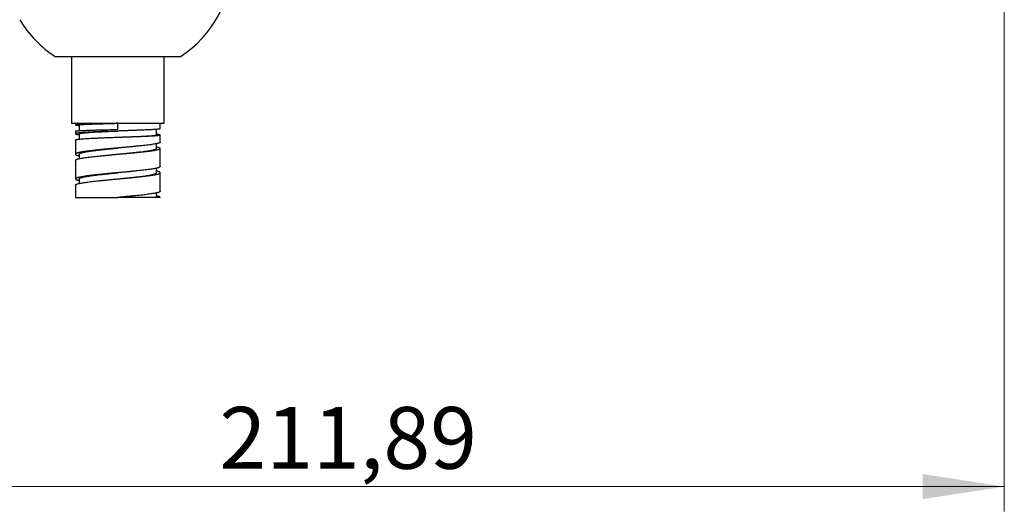
# Model space of a CAD drawing. Units: millimetres. Extents: x 40 to 800, y 51 to 1148.
# Drawn here: x 556 to 715, y 712 to 792 of the extents above; entities that cross this region are included whole.
import ezdxf

# ---------------------------------------------------------------- set-up
doc = ezdxf.new("R2010")
doc.units = ezdxf.units.MM
doc.header["$LTSCALE"] = 4
doc.styles.add('SLDTEXTSTYLE2', font='TXT', dxfattribs={"width": 0.605})
doc.dimstyles.new('SLDDIMSTYLE0', dxfattribs={"dimtxt": 10, "dimasz": 13.208, "dimexe": 0, "dimexo": 0.0625, "dimgap": 2.5, "dimtad": 1, "dimrnd": 1e-09, "dimzin": 12, "dimdsep": 46, "dimtxsty": 'SLDTEXTSTYLE2', "dimsah": 1, "dimcen": 0.09, "dimadec": 0, "dimazin": 3, "dimtfac": 1, "dimtofl": 0, "dimtmove": 0, "dimatfit": 3, "dimfxl": 0, "dimfrac": 2, "dimtolj": 1, "dimtzin": 12, "dimarcsym": 0})

# ---------------------------------------------------------------- blocks, each defined once
blk = doc.blocks.new('_D')
at = {"color": 7, "linetype": 'Continuous', "lineweight": 0}
for p, q in [((714.95, 865.73), (714.95, 712.12)), ((503.06, 767.17), (503.06, 712.12)), ((714.95, 716.12), (503.06, 716.12))]:
    blk.add_line(p, q, dxfattribs=at)
at = {"color": 7, "linetype": 'Continuous', "lineweight": 18}
for points in [[(503.06, 716.12), (516.27, 714.09), (516.27, 718.16)], [(714.95, 716.12), (701.74, 718.16), (701.74, 714.09)]]:
    blk.add_solid(points, dxfattribs=at)
at = {"color": 7, "linetype": 'Continuous', "lineweight": 18, "insert": (588, 729.01), "char_height": 10, "attachment_point": 1, "style": 'SLDTEXTSTYLE2'}
blk.add_mtext('211,89', dxfattribs=at)

msp = doc.modelspace()

# ---------------------------------------------------------------- linework, layer by layer
at = {"color": 7, "linetype": 'Continuous', "lineweight": 25}
for p, q in [((581.664, 785.673), (561.465, 785.673)), ((564.064, 785.673), (564.064, 774.91)), ((579.064, 774.91), (579.064, 785.673)), ((564.064, 774.91), (579.064, 774.91)), ((564.714, 774.91), (564.714, 774.644)), ((565.315, 774.644), (565.315, 773.718)), ((571.564, 773.91), (571.564, 774.91)), ((578.414, 774.019), (578.414, 774.91)), ((564.714, 773.644), (564.714, 773.205)), ((565.315, 773.207), (565.315, 772.342)), ((571.564, 773.66), (571.564, 773.66)), ((571.564, 772.66), (571.564, 772.66)), ((577.811, 773.019), (577.811, 773.925)), ((578.414, 771.829), (578.414, 773.019)), ((564.714, 772.205), (564.714, 769.91)), ((577.813, 770.831), (577.813, 771.599)), ((565.315, 769.91), (565.315, 769.178)), ((571.564, 769.91), (571.564, 769.91)), ((578.414, 767.91), (578.414, 770.829)), ((564.714, 768.91), (564.714, 765.91)), ((564.715, 768.91), (564.74, 768.965)), ((577.814, 766.909), (577.814, 767.643)), ((578.414, 763.91), (578.414, 766.91)), ((564.714, 764.91), (564.714, 762.91)), ((564.721, 764.91), (564.719, 764.933)), ((565.315, 765.91), (565.315, 765.177)), ((564.714, 762.91), (571.564, 762.91)), ((577.814, 762.911), (577.814, 763.642)), ((578.414, 762.91), (577.814, 762.91)), ((578.414, 762.91), (578.414, 762.91))]:
    msp.add_line(p, q, dxfattribs=at)
for start, end in [(303.0875, 0), (210.89815, 236.9125)]:
    msp.add_arc((571.564, 801.173), 18.5, start, end, dxfattribs=at)
for points in [[(564.82, 774.676), (564.784, 774.669), (564.712, 774.656), (564.709, 774.637), (564.775, 774.617), (564.887, 774.604), (564.944, 774.597)], [(566.008, 774.754), (565.865, 774.747), (565.578, 774.734), (565.244, 774.715), (564.979, 774.695), (564.873, 774.682), (564.82, 774.676)], [(571.564, 774.91), (571.384, 774.906), (571.024, 774.897), (570.488, 774.884), (569.958, 774.871), (569.438, 774.858), (568.931, 774.845), (568.44, 774.832), (567.969, 774.819), (567.52, 774.806), (567.097, 774.793), (566.701, 774.78), (566.334, 774.767), (566.117, 774.758), (566.008, 774.754)], [(565.15, 773.324), (565.087, 773.315), (564.96, 773.296), (564.83, 773.268), (564.744, 773.24), (564.708, 773.212), (564.718, 773.184), (564.766, 773.165), (564.789, 773.156)], [(564.82, 773.676), (564.873, 773.682), (564.979, 773.695), (565.244, 773.715), (565.578, 773.734), (565.865, 773.747), (566.008, 773.754)], [(567.43, 773.492), (567.263, 773.483), (566.927, 773.464), (566.475, 773.436), (566.065, 773.408), (565.705, 773.38), (565.392, 773.352), (565.231, 773.333), (565.15, 773.324)], [(565.15, 772.324), (565.231, 772.333), (565.392, 772.352), (565.705, 772.38), (566.065, 772.408), (566.475, 772.436), (566.927, 772.464), (567.263, 772.483), (567.43, 772.492)], [(570.048, 773.605), (569.813, 773.596), (569.344, 773.577), (568.67, 773.548), (568.024, 773.52), (567.628, 773.501), (567.43, 773.492)], [(567.43, 772.492), (567.628, 772.501), (568.024, 772.52), (568.67, 772.548), (569.344, 772.577), (569.813, 772.596), (570.048, 772.605)], [(575.798, 773.816), (575.594, 773.808), (575.185, 773.79), (574.513, 773.764), (573.809, 773.738), (573.076, 773.712), (572.325, 773.686), (571.818, 773.669), (571.564, 773.66)], [(571.564, 772.66), (571.818, 772.669), (572.325, 772.686), (573.076, 772.712), (573.809, 772.738), (574.513, 772.764), (575.185, 772.79), (575.594, 772.808), (575.798, 772.816)], [(578.26, 773.972), (578.213, 773.966), (578.12, 773.953), (577.918, 773.933), (577.672, 773.914), (577.38, 773.894), (577.045, 773.875), (576.667, 773.855), (576.255, 773.836), (575.95, 773.823), (575.798, 773.816)], [(575.798, 772.816), (575.95, 772.823), (576.255, 772.836), (576.667, 772.855), (577.045, 772.875), (577.38, 772.894), (577.672, 772.914), (577.918, 772.933), (578.12, 772.953), (578.213, 772.966), (578.26, 772.972)], [(572.239, 770.972), (572.039, 770.954), (571.638, 770.916), (571.034, 770.86), (570.435, 770.804), (569.845, 770.748), (569.267, 770.692), (568.897, 770.655), (568.712, 770.637)], [(575.692, 771.308), (575.522, 771.29), (575.182, 771.252), (574.634, 771.196), (574.062, 771.14), (573.469, 771.084), (572.86, 771.028), (572.446, 770.991), (572.239, 770.972)], [(578.017, 771.644), (577.937, 771.626), (577.777, 771.588), (577.462, 771.532), (577.096, 771.476), (576.676, 771.42), (576.211, 771.364), (575.865, 771.327), (575.692, 771.308)], [(578.017, 770.644), (578.09, 770.663), (578.236, 770.7), (578.364, 770.756), (578.424, 770.812), (578.407, 770.868), (578.323, 770.924), (578.205, 770.962), (578.146, 770.98)], [(565.964, 770.301), (565.853, 770.282), (565.63, 770.245), (565.353, 770.189), (565.121, 770.133), (564.94, 770.077), (564.807, 770.021), (564.762, 769.983), (564.74, 769.965)], [(564.74, 768.965), (564.762, 768.983), (564.807, 769.021), (564.94, 769.077), (565.121, 769.133), (565.353, 769.189), (565.63, 769.245), (565.853, 769.282), (565.964, 769.301)], [(568.712, 770.637), (568.531, 770.618), (568.171, 770.581), (567.661, 770.525), (567.181, 770.469), (566.735, 770.413), (566.323, 770.357), (566.084, 770.319), (565.964, 770.301)], [(565.964, 769.301), (566.084, 769.319), (566.323, 769.357), (566.735, 769.413), (567.181, 769.469), (567.661, 769.525), (568.171, 769.581), (568.531, 769.618), (568.712, 769.637)], [(568.712, 769.637), (568.897, 769.655), (569.267, 769.692), (569.845, 769.748), (570.435, 769.804), (571.034, 769.86), (571.638, 769.916), (572.039, 769.954), (572.239, 769.972)], [(572.239, 769.972), (572.446, 769.991), (572.86, 770.028), (573.469, 770.084), (574.062, 770.14), (574.634, 770.196), (575.182, 770.252), (575.522, 770.29), (575.692, 770.308)], [(575.692, 770.308), (575.865, 770.327), (576.211, 770.364), (576.676, 770.42), (577.096, 770.476), (577.462, 770.532), (577.777, 770.588), (577.937, 770.626), (578.017, 770.644)], [(565.777, 766.269), (565.674, 766.251), (565.468, 766.213), (565.218, 766.157), (565.013, 766.101), (564.861, 766.045), (564.757, 765.989), (564.732, 765.952), (564.719, 765.933)], [(568.41, 766.605), (568.234, 766.587), (567.882, 766.549), (567.389, 766.493), (566.927, 766.437), (566.502, 766.381), (566.112, 766.325), (565.889, 766.288), (565.777, 766.269)], [(571.901, 766.941), (571.7, 766.923), (571.298, 766.885), (570.697, 766.829), (570.103, 766.773), (569.52, 766.717), (568.952, 766.661), (568.59, 766.624), (568.41, 766.605)], [(575.3, 767.277), (575.129, 767.258), (574.787, 767.221), (574.241, 767.165), (573.676, 767.109), (573.095, 767.053), (572.502, 766.997), (572.101, 766.96), (571.901, 766.941)], [(571.901, 765.941), (572.101, 765.96), (572.502, 765.997), (573.095, 766.053), (573.676, 766.109), (574.241, 766.165), (574.787, 766.221), (575.129, 766.258), (575.3, 766.277)], [(577.683, 767.613), (577.588, 767.594), (577.398, 767.557), (577.056, 767.501), (576.675, 767.445), (576.253, 767.389), (575.797, 767.333), (575.465, 767.296), (575.3, 767.277)], [(575.3, 766.277), (575.465, 766.296), (575.797, 766.333), (576.253, 766.389), (576.675, 766.445), (577.056, 766.501), (577.398, 766.557), (577.588, 766.594), (577.683, 766.613)], [(577.683, 766.613), (577.769, 766.632), (577.94, 766.669), (578.135, 766.725), (578.283, 766.781), (578.378, 766.837), (578.423, 766.893), (578.409, 766.93), (578.402, 766.949)], [(564.719, 764.933), (564.732, 764.952), (564.757, 764.989), (564.861, 765.045), (565.013, 765.101), (565.218, 765.157), (565.468, 765.213), (565.674, 765.251), (565.777, 765.269)], [(565.777, 765.269), (565.889, 765.288), (566.112, 765.325), (566.502, 765.381), (566.927, 765.437), (567.389, 765.493), (567.882, 765.549), (568.234, 765.587), (568.41, 765.605)], [(568.41, 765.605), (568.59, 765.624), (568.952, 765.661), (569.52, 765.717), (570.103, 765.773), (570.697, 765.829), (571.298, 765.885), (571.7, 765.923), (571.901, 765.941)], [(575.014, 763.246), (574.838, 763.227), (574.485, 763.19), (573.928, 763.134), (573.353, 763.078), (572.765, 763.022), (572.167, 762.966), (571.765, 762.929), (571.564, 762.91)], [(577.525, 763.582), (577.421, 763.563), (577.214, 763.526), (576.848, 763.47), (576.444, 763.414), (576.001, 763.358), (575.526, 763.302), (575.185, 763.265), (575.014, 763.246)]]:
    msp.add_open_spline(points, degree=3, dxfattribs=at)
for points, knots in [([(564.944, 774.597), (565.009, 774.591), (565.109, 774.581), (565.262, 774.571), (565.315, 774.568)], [0, 0, 0, 0, 0.6531246, 1, 1, 1, 1]), ([(565.319, 774.644), (565.323, 774.65), (565.332, 774.663), (565.445, 774.682), (565.635, 774.702), (565.901, 774.722), (566.233, 774.741), (566.623, 774.76), (567.078, 774.779), (567.592, 774.797), (568.127, 774.815), (568.669, 774.832), (569.205, 774.847), (569.767, 774.863), (570.351, 774.879), (570.952, 774.894), (571.359, 774.905), (571.564, 774.91)], [0, 0, 0, 0, 0.0639343, 0.1361692, 0.2090212, 0.2824672, 0.3515594, 0.4212139, 0.4914172, 0.5621768, 0.6334912, 0.69335, 0.7536044, 0.8142936, 0.8754952, 0.9373357, 1, 1, 1, 1]), ([(578.408, 774.019), (578.41, 774.016), (578.416, 774.007), (578.372, 773.992), (578.297, 773.979), (578.26, 773.972)], [0, 0, 0, 0, 0.1543147, 0.5771573, 1, 1, 1, 1]), ([(564.724, 773.644), (564.723, 773.648), (564.72, 773.659), (564.781, 773.669), (564.82, 773.676)], [0, 0, 0, 0, 0.380738, 1, 1, 1, 1]), ([(564.789, 773.156), (564.819, 773.147), (564.879, 773.128), (565.021, 773.1), (565.165, 773.077), (565.277, 773.062), (565.315, 773.057)], [0, 0, 0, 0, 0.2840579, 0.5681158, 0.8521737, 1, 1, 1, 1]), ([(565.318, 773.207), (565.317, 773.208), (565.306, 773.221), (565.351, 773.246), (565.459, 773.281), (565.649, 773.317), (565.916, 773.352), (566.234, 773.384), (566.581, 773.413), (566.939, 773.439), (567.342, 773.466), (567.791, 773.492), (568.283, 773.519), (568.819, 773.545), (569.393, 773.571), (569.98, 773.597), (570.572, 773.621), (571.096, 773.642), (571.43, 773.655), (571.565, 773.66)], [0, 0, 0, 0, 0.0077158, 0.0747266, 0.1430373, 0.2127884, 0.2842102, 0.3573581, 0.4133479, 0.4703327, 0.5284021, 0.5877046, 0.6484328, 0.710593, 0.7741476, 0.8391394, 0.8982325, 0.9587418, 1, 1, 1, 1]), ([(566.008, 773.754), (566.107, 773.758), (566.307, 773.766), (566.649, 773.779), (566.975, 773.79), (567.273, 773.799), (567.532, 773.807), (567.805, 773.815), (568.091, 773.823), (568.469, 773.834), (568.939, 773.846), (569.496, 773.86), (570.041, 773.874), (570.568, 773.887), (571.074, 773.899), (571.404, 773.906), (571.564, 773.91)], [0, 0, 0, 0, 0.0759853, 0.1542906, 0.2349158, 0.2844125, 0.3347448, 0.3859125, 0.4379158, 0.4907545, 0.5863028, 0.6775819, 0.7645916, 0.8473313, 0.9258009, 1, 1, 1, 1]), ([(570.048, 773.605), (570.211, 773.611), (570.541, 773.623), (571.048, 773.642), (571.391, 773.654), (571.564, 773.66)], [0, 0, 0, 0, 0.3268748, 0.6599327, 1, 1, 1, 1]), ([(570.048, 772.605), (570.211, 772.611), (570.541, 772.623), (571.048, 772.642), (571.391, 772.654), (571.564, 772.66)], [0, 0, 0, 0, 0.3268748, 0.6599327, 1, 1, 1, 1]), ([(571.565, 772.66), (571.633, 772.663), (571.906, 772.673), (572.386, 772.691), (572.996, 772.715), (573.595, 772.738), (574.177, 772.762), (574.736, 772.785), (575.266, 772.808), (575.76, 772.832), (576.212, 772.855), (576.618, 772.879), (576.973, 772.902), (577.272, 772.926), (577.511, 772.949), (577.685, 772.973), (577.793, 772.996), (577.805, 773.011), (577.811, 773.019)], [0, 0, 0, 0, 0.0208599, 0.0836897, 0.1468619, 0.2103581, 0.2741617, 0.3382766, 0.402745, 0.4676321, 0.5329118, 0.5985681, 0.6645771, 0.7309247, 0.7976285, 0.8647596, 0.9323628, 1, 1, 1, 1]), ([(578.26, 772.972), (578.298, 772.979), (578.374, 772.992), (578.419, 773.012), (578.413, 773.031), (578.349, 773.051), (578.233, 773.07), (578.056, 773.09), (577.914, 773.103), (577.817, 773.11), (577.811, 773.11)], [0, 0, 0, 0, 0.1417258, 0.2834516, 0.4251774, 0.5669032, 0.708629, 0.8503547, 0.9920805, 1, 1, 1, 1]), ([(564.719, 772.205), (564.718, 772.207), (564.711, 772.219), (564.747, 772.24), (564.829, 772.268), (564.96, 772.296), (565.087, 772.315), (565.15, 772.324)], [0, 0, 0, 0, 0.057946, 0.2934595, 0.528973, 0.7644865, 1, 1, 1, 1]), ([(565.324, 769.91), (565.322, 769.921), (565.315, 769.954), (565.384, 770.012), (565.529, 770.082), (565.751, 770.152), (566.042, 770.222), (566.4, 770.293), (566.823, 770.363), (567.303, 770.433), (567.835, 770.504), (568.411, 770.574), (569.026, 770.644), (569.672, 770.715), (570.318, 770.783), (570.951, 770.848), (571.361, 770.889), (571.565, 770.91)], [0, 0, 0, 0, 0.0309281, 0.1012588, 0.1715879, 0.2419237, 0.3122563, 0.3825844, 0.4529142, 0.523245, 0.5935812, 0.663912, 0.7342407, 0.8044877, 0.8746942, 0.9376838, 1, 1, 1, 1]), ([(571.565, 769.91), (571.567, 769.91), (571.778, 769.932), (572.198, 769.974), (572.82, 770.037), (573.431, 770.1), (574.026, 770.162), (574.599, 770.224), (575.145, 770.286), (575.663, 770.348), (576.143, 770.411), (576.578, 770.474), (576.959, 770.537), (577.279, 770.6), (577.53, 770.663), (577.703, 770.725), (577.801, 770.781), (577.803, 770.816), (577.804, 770.831)], [0, 0, 0, 0, 0.0008584, 0.0643932, 0.1284701, 0.1932125, 0.2574245, 0.3222614, 0.3877755, 0.4540652, 0.5223641, 0.5914348, 0.6612663, 0.7319046, 0.8034762, 0.8747544, 0.9469546, 1, 1, 1, 1]), ([(578.146, 770.98), (578.072, 770.999), (577.98, 771.022), (577.839, 771.045), (577.813, 771.049)], [0, 0, 0, 0, 0.8099148, 1, 1, 1, 1]), ([(578.407, 771.829), (578.409, 771.823), (578.419, 771.799), (578.361, 771.756), (578.237, 771.7), (578.09, 771.663), (578.017, 771.644)], [0, 0, 0, 0, 0.0893605, 0.392907, 0.6964535, 1, 1, 1, 1]), ([(564.74, 769.965), (564.728, 769.946), (564.703, 769.909), (564.734, 769.853), (564.813, 769.797), (564.948, 769.741), (565.112, 769.689), (565.254, 769.657), (565.315, 769.642)], [0, 0, 0, 0, 0.1737807, 0.3475614, 0.5213421, 0.6951228, 0.8689036, 1, 1, 1, 1]), ([(578.409, 767.91), (578.41, 767.904), (578.417, 767.88), (578.376, 767.837), (578.284, 767.781), (578.135, 767.725), (577.94, 767.669), (577.769, 767.632), (577.683, 767.613)], [0, 0, 0, 0, 0.05700798, 0.24560639, 0.43420479, 0.62280319, 0.8114016, 1, 1, 1, 1]), ([(565.315, 765.91), (565.315, 765.911), (565.305, 765.932), (565.341, 765.974), (565.429, 766.037), (565.581, 766.099), (565.787, 766.161), (566.047, 766.223), (566.361, 766.285), (566.729, 766.348), (567.146, 766.411), (567.605, 766.474), (568.103, 766.537), (568.632, 766.6), (569.186, 766.662), (569.759, 766.724), (570.35, 766.786), (570.953, 766.848), (571.36, 766.889), (571.565, 766.91)], [0, 0, 0, 0, 0.00113309, 0.06415431, 0.12717272, 0.18907238, 0.25097231, 0.31286659, 0.37476312, 0.43778102, 0.50080299, 0.56382843, 0.62684932, 0.68986797, 0.7517636, 0.81365877, 0.87555926, 0.93745809, 1, 1, 1, 1]), ([(571.565, 765.91), (571.566, 765.91), (571.774, 765.931), (572.188, 765.973), (572.8, 766.036), (573.4, 766.099), (573.979, 766.162), (574.531, 766.224), (575.053, 766.286), (575.54, 766.348), (576.01, 766.413), (576.453, 766.48), (576.855, 766.551), (577.193, 766.621), (577.46, 766.691), (577.658, 766.762), (577.774, 766.832), (577.824, 766.881), (577.812, 766.907), (577.811, 766.91)], [0, 0, 0, 0, 0.0004768, 0.0635076, 0.126535, 0.189568, 0.2526024, 0.3145065, 0.3764118, 0.438315, 0.5002209, 0.5705654, 0.6409047, 0.7112429, 0.7815793, 0.8519204, 0.9222646, 0.9926021, 1, 1, 1, 1]), ([(578.402, 766.949), (578.384, 766.968), (578.349, 767.005), (578.231, 767.061), (578.061, 767.117), (577.919, 767.156), (577.822, 767.176), (577.814, 767.178)], [0, 0, 0, 0, 0.2445142, 0.4890284, 0.7335426, 0.9780568, 1, 1, 1, 1]), ([(564.719, 765.933), (564.717, 765.915), (564.712, 765.877), (564.773, 765.821), (564.881, 765.765), (565.046, 765.709), (565.192, 765.668), (565.297, 765.646), (565.315, 765.642)], [0, 0, 0, 0, 0.192384, 0.384768, 0.5771519, 0.7695359, 0.9619199, 1, 1, 1, 1]), ([(577.814, 762.91), (577.807, 762.91), (577.792, 762.91), (577.677, 762.91), (577.497, 762.91), (577.244, 762.91), (576.925, 762.91), (576.54, 762.91), (576.088, 762.91), (575.578, 762.91), (575.015, 762.91), (574.405, 762.91), (573.756, 762.91), (573.143, 762.91), (572.579, 762.91), (572.073, 762.91), (571.734, 762.91), (571.564, 762.91)], [0, 0, 0, 0, 0.06905672, 0.13832185, 0.20738756, 0.27645893, 0.34573614, 0.41480368, 0.48586627, 0.55714758, 0.62820561, 0.70018523, 0.77240493, 0.84439746, 0.89623829, 0.94816349, 1, 1, 1, 1]), ([(578.411, 763.91), (578.409, 763.894), (578.403, 763.859), (578.331, 763.806), (578.208, 763.75), (578.031, 763.694), (577.808, 763.638), (577.619, 763.6), (577.525, 763.582)], [0, 0, 0, 0, 0.14683352, 0.31746682, 0.48810011, 0.65873341, 0.8293667, 1, 1, 1, 1]), ([(578.414, 762.918), (578.406, 762.936), (578.391, 762.974), (578.302, 763.03), (578.162, 763.086), (578.001, 763.135), (577.866, 763.165), (577.814, 763.177)], [0, 0, 0, 0, 0.2158879, 0.4317758, 0.6476636, 0.8635515, 1, 1, 1, 1])]:
    msp.add_open_spline(points, degree=3, knots=knots, dxfattribs=at)

# ---------------------------------------------------------------- dimensions: what is measured, and where the dimension line sits
at = {"color": 7, "linetype": 'Continuous', "lineweight": 18}
dim = msp.add_linear_dim(base=(503.064, 716.124), p1=(714.952, 869.734), p2=(503.064, 771.173), dimstyle='SLDDIMSTYLE0', dxfattribs=at)
dim.commit()
dim.dimension.update_dxf_attribs({"geometry": '_D', "text_midpoint": (609.008, 716.124), "dimtype": 160})

doc.saveas('drawing.dxf')
